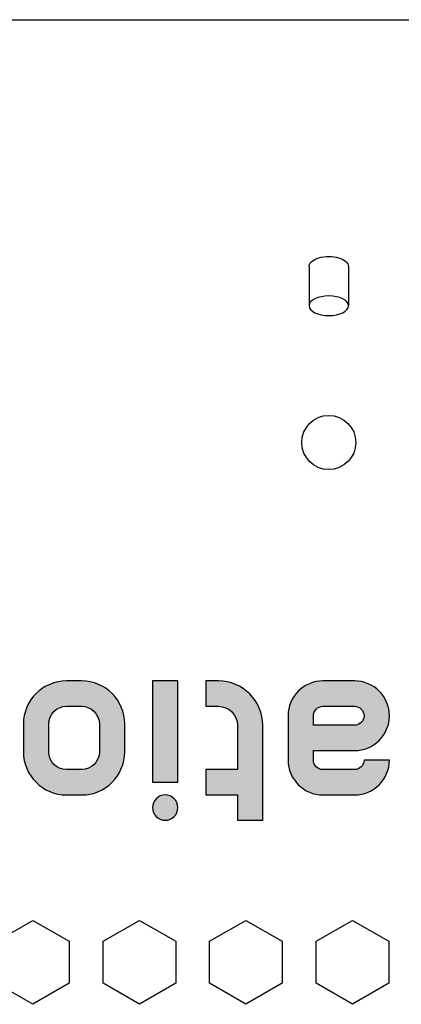
# Model space of a CAD drawing. Units: millimetres. Extents: x 16766 to 17559, y -18346 to -17568.
# Drawn here: x 17132 to 17155, y -17627 to -17568 of the extents above; entities that cross this region are included whole.
import ezdxf

# ---------------------------------------------------------------- set-up
doc = ezdxf.new("R2010")
doc.units = ezdxf.units.MM
doc.header["$LTSCALE"] = 2.5746062992
doc.header["$MEASUREMENT"] = 0
doc.layers.get('0').update_dxf_attribs({"linetype": 'CONTINUOUS'})
doc.layers.add('02___PRT_ALL_AXES', color=7, linetype='CONTINUOUS')
doc.layers.add('dim', color=4, linetype='CONTINUOUS')

msp = doc.modelspace()

# ---------------------------------------------------------------- hatches: boundary and pattern name
h = msp.add_hatch(color=256)
edge = h.paths.add_edge_path(flags=16)
edge.add_spline(control_points=[(17135.09007876312, -17612.80224898346), (17135.09007876312, -17612.80224898346), (17135.98897876309, -17612.80224898346), (17135.98897876309, -17612.80224898346), (17135.98897876309, -17612.80224898346), (17136.56407876311, -17612.80224898346), (17137.03747876309, -17612.32884898348), (17137.03747876309, -17611.75374898346), (17137.03747876309, -17611.75374898346), (17137.03747876309, -17611.75374898346), (17137.03747876309, -17610.10584898345), (17137.03747876309, -17610.10584898345), (17137.03747876309, -17610.10584898345), (17137.03747876309, -17609.53054898345), (17136.56427876312, -17609.05714898346), (17135.98897876309, -17609.05714898346), (17135.98897876309, -17609.05714898346), (17135.98897876309, -17609.05714898346), (17135.09007876312, -17609.05714898346), (17135.09007876312, -17609.05714898346), (17135.09007876312, -17609.05714898346), (17134.51477876309, -17609.05714898346), (17134.04137876314, -17609.53054898345), (17134.04137876314, -17610.10584898345), (17134.04137876314, -17610.10584898345), (17134.04137876314, -17610.10584898345), (17134.04137876314, -17611.75374898346), (17134.04137876314, -17611.75374898346), (17134.04137876314, -17611.75374898346), (17134.04137876314, -17612.32904898346), (17134.51477876309, -17612.80224898346), (17135.09007876312, -17612.80224898346)], knot_values=[0, 0, 0, 0, 0.1111111111111111, 0.1111111111111111, 0.1111111111111111, 0.1111111211111111, 0.2222222222222222, 0.2222222222222222, 0.2222222222222222, 0.2222222322222222, 0.3333333333333333, 0.3333333333333333, 0.3333333333333333, 0.3333333433333333, 0.4444444444444445, 0.4444444444444445, 0.4444444444444445, 0.4444444544444444, 0.5555555555555556, 0.5555555555555556, 0.5555555555555556, 0.5555555655555557, 0.6666666666666666, 0.6666666666666666, 0.6666666666666666, 0.6666666766666668, 0.7777777777777778, 0.7777777777777778, 0.7777777777777778, 0.7777777877777778, 1, 1, 1, 1], degree=3, periodic=0)
edge = h.paths.add_edge_path()
edge.add_spline(control_points=[(17135.98897876309, -17614.30034898349), (17135.98897876309, -17614.30034898349), (17135.09007876312, -17614.30034898349), (17135.09007876312, -17614.30034898349), (17135.09007876312, -17614.30034898349), (17133.68787876311, -17614.30034898349), (17132.54327876311, -17613.15574898346), (17132.54327876311, -17611.75374898346), (17132.54327876311, -17611.75374898346), (17132.54327876311, -17611.75374898346), (17132.54327876311, -17610.10584898345), (17132.54327876311, -17610.10584898345), (17132.54327876311, -17610.10584898345), (17132.54327876311, -17608.70364898344), (17133.68787876311, -17607.55904898344), (17135.09007876312, -17607.55904898344), (17135.09007876312, -17607.55904898344), (17135.09007876312, -17607.55904898344), (17135.98897876309, -17607.55904898344), (17135.98897876309, -17607.55904898344), (17135.98897876309, -17607.55904898344), (17137.39097876312, -17607.55904898344), (17138.53567876313, -17608.70364898344), (17138.53567876313, -17610.10584898345), (17138.53567876313, -17610.10584898345), (17138.53567876313, -17610.10584898345), (17138.53567876313, -17611.75374898346), (17138.53567876313, -17611.75374898346), (17138.53567876313, -17611.75374898346), (17138.53567876313, -17613.15574898346), (17137.3911787631, -17614.30034898349), (17135.98897876309, -17614.30034898349)], knot_values=[0, 0, 0, 0, 0.1111111111111111, 0.1111111111111111, 0.1111111111111111, 0.1111111211111111, 0.2222222222222222, 0.2222222222222222, 0.2222222222222222, 0.2222222322222222, 0.3333333333333333, 0.3333333333333333, 0.3333333333333333, 0.3333333433333333, 0.4444444444444445, 0.4444444444444445, 0.4444444444444445, 0.4444444544444444, 0.5555555555555556, 0.5555555555555556, 0.5555555555555556, 0.5555555655555557, 0.6666666666666666, 0.6666666666666666, 0.6666666666666666, 0.6666666766666668, 0.7777777777777778, 0.7777777777777778, 0.7777777777777778, 0.7777777877777778, 1, 1, 1, 1], degree=3, periodic=0)
h = msp.add_hatch(color=256)
edge = h.paths.add_edge_path()
edge.add_spline(control_points=[(17140.18337876313, -17608.30804898348), (17140.18337876313, -17608.30804898348), (17140.18337876313, -17607.55904898344), (17140.18337876313, -17607.55904898344), (17140.18337876313, -17607.55904898344), (17140.18337876313, -17607.55904898344), (17141.6814787631, -17607.55904898344), (17141.6814787631, -17607.55904898344), (17141.6814787631, -17607.55904898344), (17141.6814787631, -17607.55904898344), (17141.6814787631, -17608.30804898348), (17141.6814787631, -17608.30804898348), (17141.6814787631, -17608.30804898348), (17141.6814787631, -17608.30804898348), (17141.6814787631, -17612.80224898346), (17141.6814787631, -17612.80224898346), (17141.6814787631, -17612.80224898346), (17141.6814787631, -17612.80224898346), (17141.6814787631, -17613.55124898345), (17141.6814787631, -17613.55124898345), (17141.6814787631, -17613.55124898345), (17141.6814787631, -17613.55124898345), (17140.18337876313, -17613.55124898345), (17140.18337876313, -17613.55124898345), (17140.18337876313, -17613.55124898345), (17140.18337876313, -17613.55124898345), (17140.18337876313, -17612.80224898346), (17140.18337876313, -17612.80224898346), (17140.18337876313, -17612.80224898346), (17140.18337876313, -17612.80224898346), (17140.18337876313, -17608.30804898348), (17140.18337876313, -17608.30804898348)], knot_values=[0, 0, 0, 0, 0.1111111111111111, 0.1111111111111111, 0.1111111111111111, 0.1111111211111111, 0.2222222222222222, 0.2222222222222222, 0.2222222222222222, 0.2222222322222222, 0.3333333333333333, 0.3333333333333333, 0.3333333333333333, 0.3333333433333333, 0.4444444444444445, 0.4444444444444445, 0.4444444444444445, 0.4444444544444444, 0.5555555555555556, 0.5555555555555556, 0.5555555555555556, 0.5555555655555557, 0.6666666666666666, 0.6666666666666666, 0.6666666666666666, 0.6666666766666668, 0.7777777777777778, 0.7777777777777778, 0.7777777777777778, 0.7777777877777778, 1, 1, 1, 1], degree=3, periodic=0)
h = msp.add_hatch(color=256)
edge = h.paths.add_edge_path()
edge.add_spline(control_points=[(17146.69987876312, -17615.79854898346), (17146.69987876312, -17615.79854898346), (17145.20177876313, -17615.79854898346), (17145.20177876313, -17615.79854898346), (17145.20177876313, -17615.79854898346), (17145.20177876313, -17615.79854898346), (17145.20177876313, -17614.30054898347), (17145.20177876313, -17614.30054898347), (17145.20177876313, -17614.30054898347), (17145.20177876313, -17614.30054898347), (17143.3291787631, -17614.30054898347), (17143.3291787631, -17614.30054898347), (17143.3291787631, -17614.30054898347), (17143.3291787631, -17614.30054898347), (17143.3291787631, -17612.80244898344), (17143.3291787631, -17612.80244898344), (17143.3291787631, -17612.80244898344), (17143.3291787631, -17612.80244898344), (17145.20177876313, -17612.80244898344), (17145.20177876313, -17612.80244898344), (17145.20177876313, -17612.80244898344), (17145.20177876313, -17612.80244898344), (17145.20177876313, -17610.18074898345), (17145.20177876313, -17610.18074898345), (17145.20177876313, -17610.18074898345), (17145.20177876313, -17609.56424898345), (17144.69467876308, -17609.05714898346), (17144.07817876311, -17609.05714898346), (17144.07817876311, -17609.05714898346), (17144.07817876311, -17609.05714898346), (17143.3291787631, -17609.05714898346), (17143.3291787631, -17609.05714898346), (17143.3291787631, -17609.05714898346), (17143.3291787631, -17609.05714898346), (17143.3291787631, -17607.55904898344), (17143.3291787631, -17607.55904898344), (17143.3291787631, -17607.55904898344), (17143.3291787631, -17607.55904898344), (17144.07817876311, -17607.55904898344), (17144.07817876311, -17607.55904898344), (17144.07817876311, -17607.55904898344), (17145.52157876313, -17607.55904898344), (17146.69987876312, -17608.73734898347), (17146.69987876312, -17610.18074898345), (17146.69987876312, -17610.18074898345), (17146.69987876312, -17612.05324898345), (17146.69987876312, -17613.92584898348), (17146.69987876312, -17615.79854898346)], knot_values=[0, 0, 0, 0, 0.0769230769230769, 0.0769230769230769, 0.0769230769230769, 0.0769230869230769, 0.1538461538461539, 0.1538461538461539, 0.1538461538461539, 0.1538461638461539, 0.2307692307692308, 0.2307692307692308, 0.2307692307692308, 0.2307692407692308, 0.3076923076923077, 0.3076923076923077, 0.3076923076923077, 0.3076923176923077, 0.3846153846153846, 0.3846153846153846, 0.3846153846153846, 0.3846153946153846, 0.4615384615384616, 0.4615384615384616, 0.4615384615384616, 0.4615384715384616, 0.5384615384615385, 0.5384615384615385, 0.5384615384615385, 0.5384615484615385, 0.6153846153846155, 0.6153846153846155, 0.6153846153846155, 0.6153846253846155, 0.6923076923076924, 0.6923076923076924, 0.6923076923076924, 0.6923077023076925, 0.7692307692307693, 0.7692307692307693, 0.7692307692307693, 0.7692307792307693, 0.8461538461538461, 0.8461538461538461, 0.8461538461538461, 0.8461538561538461, 1, 1, 1, 1], degree=3, periodic=0)
h = msp.add_hatch(color=256)
edge = h.paths.add_edge_path()
edge.add_spline(control_points=[(17154.1900787631, -17612.24064898345), (17154.1900787631, -17613.37504898346), (17153.26467876309, -17614.30054898347), (17152.13027876311, -17614.30054898347), (17152.13027876311, -17614.30054898347), (17152.13027876311, -17614.30054898347), (17150.25777876311, -17614.30054898347), (17150.25777876311, -17614.30054898347), (17150.25777876311, -17614.30054898347), (17149.12327876312, -17614.30054898347), (17148.19787876312, -17613.37514898346), (17148.19787876312, -17612.24064898345), (17148.19787876312, -17612.24064898345), (17148.19787876312, -17611.36674898347), (17148.19787876312, -17610.49284898347), (17148.19787876312, -17609.61894898346), (17148.19787876312, -17609.61894898346), (17148.19787876312, -17608.48444898345), (17149.12327876312, -17607.55904898344), (17150.25777876311, -17607.55904898344), (17150.25777876311, -17607.55904898344), (17150.25777876311, -17607.55904898344), (17152.13027876311, -17607.55904898344), (17152.13027876311, -17607.55904898344), (17152.13027876311, -17607.55904898344), (17153.26467876309, -17607.55904898344), (17154.1900787631, -17608.48444898345), (17154.1900787631, -17609.61894898346), (17154.1900787631, -17609.61894898346), (17154.1900787631, -17610.75334898347), (17153.26467876309, -17611.67884898345), (17152.13027876311, -17611.67884898345), (17152.13027876311, -17611.67884898345), (17152.13027876311, -17611.67884898345), (17149.69597876309, -17611.67884898345), (17149.69597876309, -17611.67884898345), (17149.69597876309, -17611.67884898345), (17149.69597876309, -17611.67884898345), (17149.69597876309, -17612.24064898345), (17149.69597876309, -17612.24064898345), (17149.69597876309, -17612.24064898345), (17149.69597876309, -17612.54824898345), (17149.95017876311, -17612.80244898344), (17150.25777876311, -17612.80244898344), (17150.25777876311, -17612.80244898344), (17150.25777876311, -17612.80244898344), (17152.13027876311, -17612.80244898344), (17152.13027876311, -17612.80244898344), (17152.13027876311, -17612.80244898344), (17152.43797876311, -17612.80244898344), (17152.69207876313, -17612.54824898345), (17152.69207876313, -17612.24064898345), (17152.69207876313, -17612.24064898345), (17152.69207876313, -17612.24064898345), (17154.1900787631, -17612.24064898345), (17154.1900787631, -17612.24064898345)], knot_values=[0, 0, 0, 0, 0.0666666666666667, 0.0666666666666667, 0.0666666666666667, 0.0666666766666667, 0.1333333333333333, 0.1333333333333333, 0.1333333333333333, 0.1333333433333333, 0.2, 0.2, 0.2, 0.20000001, 0.2666666666666666, 0.2666666666666666, 0.2666666666666666, 0.2666666766666666, 0.3333333333333333, 0.3333333333333333, 0.3333333333333333, 0.3333333433333333, 0.4, 0.4, 0.4, 0.4000000100000001, 0.4666666666666667, 0.4666666666666667, 0.4666666666666667, 0.4666666766666667, 0.5333333333333333, 0.5333333333333333, 0.5333333333333333, 0.5333333433333334, 0.6, 0.6, 0.6, 0.6000000100000001, 0.6666666666666666, 0.6666666666666666, 0.6666666666666666, 0.6666666766666668, 0.7333333333333333, 0.7333333333333333, 0.7333333333333333, 0.7333333433333334, 0.8, 0.8, 0.8, 0.8000000100000001, 0.8666666666666667, 0.8666666666666667, 0.8666666666666667, 0.8666666766666667, 1, 1, 1, 1], degree=3, periodic=0)
edge = h.paths.add_edge_path(flags=16)
edge.add_spline(control_points=[(17149.69597876309, -17610.18074898345), (17149.69597876309, -17610.18074898345), (17152.13027876311, -17610.18074898345), (17152.13027876311, -17610.18074898345), (17152.13027876311, -17610.18074898345), (17152.4377787631, -17610.18074898345), (17152.69207876313, -17609.92654898343), (17152.69207876313, -17609.61894898346), (17152.69207876313, -17609.61894898346), (17152.69207876313, -17609.31134898346), (17152.43797876311, -17609.05714898346), (17152.13027876311, -17609.05714898346), (17152.13027876311, -17609.05714898346), (17152.13027876311, -17609.05714898346), (17150.25777876311, -17609.05714898346), (17150.25777876311, -17609.05714898346), (17150.25777876311, -17609.05714898346), (17149.95017876311, -17609.05714898346), (17149.69597876309, -17609.31134898346), (17149.69597876309, -17609.61894898346), (17149.69597876309, -17609.61894898346), (17149.69597876309, -17609.61894898346), (17149.69597876309, -17610.18074898345), (17149.69597876309, -17610.18074898345)], knot_values=[0, 0, 0, 0, 0.1428571428571428, 0.1428571428571428, 0.1428571428571428, 0.1428571528571428, 0.2857142857142857, 0.2857142857142857, 0.2857142857142857, 0.2857142957142857, 0.4285714285714286, 0.4285714285714286, 0.4285714285714286, 0.4285714385714286, 0.5714285714285714, 0.5714285714285714, 0.5714285714285714, 0.5714285814285714, 0.7142857142857144, 0.7142857142857144, 0.7142857142857144, 0.7142857242857144, 1, 1, 1, 1], degree=3, periodic=0)
at = {"layer": 'dim'}
h = msp.add_hatch(color=0, dxfattribs=at)
edge = h.paths.add_edge_path()
edge.add_spline(control_points=[(17140.93247876311, -17615.79854898346), (17140.51867876313, -17615.79854898346), (17140.18337876313, -17615.46314898345), (17140.18337876313, -17615.04934898347), (17140.18337876313, -17615.04934898347), (17140.18337876313, -17614.63574898347), (17140.51867876313, -17614.30034898349), (17140.93247876311, -17614.30034898349), (17140.93247876311, -17614.30034898349), (17141.34617876312, -17614.30034898349), (17141.6814787631, -17614.63574898347), (17141.6814787631, -17615.04934898347), (17141.6814787631, -17615.04934898347), (17141.6814787631, -17615.46314898345), (17141.34617876312, -17615.79854898346), (17140.93247876311, -17615.79854898346)], knot_values=[0, 0, 0, 0, 0.2, 0.2, 0.2, 0.200000001, 0.4, 0.4, 0.4, 0.4000000010000001, 0.6, 0.6, 0.6, 0.600000001, 1, 1, 1, 1], degree=3, periodic=0)

# ---------------------------------------------------------------- linework, layer by layer
at = {"color": 3, "linetype": 'Continuous'}
for p, q in [((16943.30502289896, -17568.46029063535), (17373.30502289897, -17568.46029063535)), ((17130.95502289896, -17622.95474781964), (17133.10502289896, -17621.71344474085)), ((17133.10502289896, -17621.71344474085), (17135.25502289896, -17622.95474781964)), ((17137.25502289896, -17622.95474781964), (17139.40502289896, -17621.71344474085)), ((17139.40502289896, -17621.71344474085), (17141.55502289896, -17622.95474781964)), ((17143.55502289897, -17622.95474781964), (17145.70502289896, -17621.71344474085)), ((17145.70502289896, -17621.71344474085), (17147.85502289896, -17622.95474781964)), ((17149.85502289897, -17622.95474781964), (17152.00502289896, -17621.71344474085)), ((17152.00502289896, -17621.71344474085), (17154.15502289896, -17622.95474781964)), ((17135.25502289896, -17622.95474781964), (17135.25502289896, -17625.43735397715)), ((17137.25502289896, -17625.43735397715), (17137.25502289896, -17622.95474781964)), ((17141.55502289896, -17622.95474781964), (17141.55502289896, -17625.43735397715)), ((17143.55502289897, -17625.43735397715), (17143.55502289897, -17622.95474781964)), ((17147.85502289896, -17622.95474781964), (17147.85502289896, -17625.43735397715)), ((17149.85502289897, -17625.43735397715), (17149.85502289897, -17622.95474781964)), ((17154.15502289896, -17622.95474781964), (17154.15502289896, -17625.43735397715)), ((17133.10502289896, -17626.67865705584), (17130.95502289896, -17625.43735397715)), ((17135.25502289896, -17625.43735397715), (17133.10502289896, -17626.67865705584)), ((17139.40502289896, -17626.67865705584), (17137.25502289896, -17625.43735397715)), ((17141.55502289896, -17625.43735397715), (17139.40502289896, -17626.67865705584)), ((17145.70502289896, -17626.67865705584), (17143.55502289897, -17625.43735397715)), ((17147.85502289896, -17625.43735397715), (17145.70502289896, -17626.67865705584)), ((17152.00502289896, -17626.67865705584), (17149.85502289897, -17625.43735397715)), ((17154.15502289896, -17625.43735397715), (17152.00502289896, -17626.67865705584))]:
    msp.add_line(p, q, dxfattribs=at)
for p, q in [((17149.43862290011, -17583.04389063653), (17149.43862289717, -17585.37669063415)), ((17151.77142289774, -17583.04389063653), (17151.77142289774, -17585.37669063415))]:
    msp.add_line(p, q)
at = {"extrusion": (0, 0, -1)}
msp.add_ellipse((17150.60502289896, -17583.04389063652), major_axis=(1.166399998810271, -1e-16), ratio=0.5000000002000001, start_param=3.1415926536, end_param=6.2831853072, dxfattribs=at)
msp.add_ellipse((17150.60502289896, -17585.37669063415), major_axis=(1.166399998810271, -1e-16), ratio=0.5000000002000001, dxfattribs=at)
for points, knots in [([(17135.98897876309, -17614.30034898349), (17135.98897876309, -17614.30034898349), (17135.09007876312, -17614.30034898349), (17135.09007876312, -17614.30034898349), (17135.09007876312, -17614.30034898349), (17133.68787876311, -17614.30034898349), (17132.54327876311, -17613.15574898346), (17132.54327876311, -17611.75374898346), (17132.54327876311, -17611.75374898346), (17132.54327876311, -17611.75374898346), (17132.54327876311, -17610.10584898345), (17132.54327876311, -17610.10584898345), (17132.54327876311, -17610.10584898345), (17132.54327876311, -17608.70364898344), (17133.68787876311, -17607.55904898344), (17135.09007876312, -17607.55904898344), (17135.09007876312, -17607.55904898344), (17135.09007876312, -17607.55904898344), (17135.98897876309, -17607.55904898344), (17135.98897876309, -17607.55904898344), (17135.98897876309, -17607.55904898344), (17137.39097876312, -17607.55904898344), (17138.53567876313, -17608.70364898344), (17138.53567876313, -17610.10584898345), (17138.53567876313, -17610.10584898345), (17138.53567876313, -17610.10584898345), (17138.53567876313, -17611.75374898346), (17138.53567876313, -17611.75374898346), (17138.53567876313, -17611.75374898346), (17138.53567876313, -17613.15574898346), (17137.3911787631, -17614.30034898349), (17135.98897876309, -17614.30034898349)], [0, 0, 0, 0, 0.1111111111111111, 0.1111111111111111, 0.1111111111111111, 0.1111111211111111, 0.2222222222222222, 0.2222222222222222, 0.2222222222222222, 0.2222222322222222, 0.3333333333333333, 0.3333333333333333, 0.3333333333333333, 0.3333333433333333, 0.4444444444444445, 0.4444444444444445, 0.4444444444444445, 0.4444444544444444, 0.5555555555555556, 0.5555555555555556, 0.5555555555555556, 0.5555555655555557, 0.6666666666666666, 0.6666666666666666, 0.6666666666666666, 0.6666666766666668, 0.7777777777777778, 0.7777777777777778, 0.7777777777777778, 0.7777777877777778, 1, 1, 1, 1]), ([(17140.18337876313, -17608.30804898348), (17140.18337876313, -17608.30804898348), (17140.18337876313, -17607.55904898344), (17140.18337876313, -17607.55904898344), (17140.18337876313, -17607.55904898344), (17140.18337876313, -17607.55904898344), (17141.6814787631, -17607.55904898344), (17141.6814787631, -17607.55904898344), (17141.6814787631, -17607.55904898344), (17141.6814787631, -17607.55904898344), (17141.6814787631, -17608.30804898348), (17141.6814787631, -17608.30804898348), (17141.6814787631, -17608.30804898348), (17141.6814787631, -17608.30804898348), (17141.6814787631, -17612.80224898346), (17141.6814787631, -17612.80224898346), (17141.6814787631, -17612.80224898346), (17141.6814787631, -17612.80224898346), (17141.6814787631, -17613.55124898345), (17141.6814787631, -17613.55124898345), (17141.6814787631, -17613.55124898345), (17141.6814787631, -17613.55124898345), (17140.18337876313, -17613.55124898345), (17140.18337876313, -17613.55124898345), (17140.18337876313, -17613.55124898345), (17140.18337876313, -17613.55124898345), (17140.18337876313, -17612.80224898346), (17140.18337876313, -17612.80224898346), (17140.18337876313, -17612.80224898346), (17140.18337876313, -17612.80224898346), (17140.18337876313, -17608.30804898348), (17140.18337876313, -17608.30804898348)], [0, 0, 0, 0, 0.1111111111111111, 0.1111111111111111, 0.1111111111111111, 0.1111111211111111, 0.2222222222222222, 0.2222222222222222, 0.2222222222222222, 0.2222222322222222, 0.3333333333333333, 0.3333333333333333, 0.3333333333333333, 0.3333333433333333, 0.4444444444444445, 0.4444444444444445, 0.4444444444444445, 0.4444444544444444, 0.5555555555555556, 0.5555555555555556, 0.5555555555555556, 0.5555555655555557, 0.6666666666666666, 0.6666666666666666, 0.6666666666666666, 0.6666666766666668, 0.7777777777777778, 0.7777777777777778, 0.7777777777777778, 0.7777777877777778, 1, 1, 1, 1]), ([(17146.69987876312, -17615.79854898346), (17146.69987876312, -17615.79854898346), (17145.20177876313, -17615.79854898346), (17145.20177876313, -17615.79854898346), (17145.20177876313, -17615.79854898346), (17145.20177876313, -17615.79854898346), (17145.20177876313, -17614.30054898347), (17145.20177876313, -17614.30054898347), (17145.20177876313, -17614.30054898347), (17145.20177876313, -17614.30054898347), (17143.3291787631, -17614.30054898347), (17143.3291787631, -17614.30054898347), (17143.3291787631, -17614.30054898347), (17143.3291787631, -17614.30054898347), (17143.3291787631, -17612.80244898344), (17143.3291787631, -17612.80244898344), (17143.3291787631, -17612.80244898344), (17143.3291787631, -17612.80244898344), (17145.20177876313, -17612.80244898344), (17145.20177876313, -17612.80244898344), (17145.20177876313, -17612.80244898344), (17145.20177876313, -17612.80244898344), (17145.20177876313, -17610.18074898345), (17145.20177876313, -17610.18074898345), (17145.20177876313, -17610.18074898345), (17145.20177876313, -17609.56424898345), (17144.69467876308, -17609.05714898346), (17144.07817876311, -17609.05714898346), (17144.07817876311, -17609.05714898346), (17144.07817876311, -17609.05714898346), (17143.3291787631, -17609.05714898346), (17143.3291787631, -17609.05714898346), (17143.3291787631, -17609.05714898346), (17143.3291787631, -17609.05714898346), (17143.3291787631, -17607.55904898344), (17143.3291787631, -17607.55904898344), (17143.3291787631, -17607.55904898344), (17143.3291787631, -17607.55904898344), (17144.07817876311, -17607.55904898344), (17144.07817876311, -17607.55904898344), (17144.07817876311, -17607.55904898344), (17145.52157876313, -17607.55904898344), (17146.69987876312, -17608.73734898347), (17146.69987876312, -17610.18074898345), (17146.69987876312, -17610.18074898345), (17146.69987876312, -17612.05324898345), (17146.69987876312, -17613.92584898348), (17146.69987876312, -17615.79854898346)], [0, 0, 0, 0, 0.0769230769230769, 0.0769230769230769, 0.0769230769230769, 0.0769230869230769, 0.1538461538461539, 0.1538461538461539, 0.1538461538461539, 0.1538461638461539, 0.2307692307692308, 0.2307692307692308, 0.2307692307692308, 0.2307692407692308, 0.3076923076923077, 0.3076923076923077, 0.3076923076923077, 0.3076923176923077, 0.3846153846153846, 0.3846153846153846, 0.3846153846153846, 0.3846153946153846, 0.4615384615384616, 0.4615384615384616, 0.4615384615384616, 0.4615384715384616, 0.5384615384615385, 0.5384615384615385, 0.5384615384615385, 0.5384615484615385, 0.6153846153846155, 0.6153846153846155, 0.6153846153846155, 0.6153846253846155, 0.6923076923076924, 0.6923076923076924, 0.6923076923076924, 0.6923077023076925, 0.7692307692307693, 0.7692307692307693, 0.7692307692307693, 0.7692307792307693, 0.8461538461538461, 0.8461538461538461, 0.8461538461538461, 0.8461538561538461, 1, 1, 1, 1]), ([(17154.1900787631, -17612.24064898345), (17154.1900787631, -17613.37504898346), (17153.26467876309, -17614.30054898347), (17152.13027876311, -17614.30054898347), (17152.13027876311, -17614.30054898347), (17152.13027876311, -17614.30054898347), (17150.25777876311, -17614.30054898347), (17150.25777876311, -17614.30054898347), (17150.25777876311, -17614.30054898347), (17149.12327876312, -17614.30054898347), (17148.19787876312, -17613.37514898346), (17148.19787876312, -17612.24064898345), (17148.19787876312, -17612.24064898345), (17148.19787876312, -17611.36674898347), (17148.19787876312, -17610.49284898347), (17148.19787876312, -17609.61894898346), (17148.19787876312, -17609.61894898346), (17148.19787876312, -17608.48444898345), (17149.12327876312, -17607.55904898344), (17150.25777876311, -17607.55904898344), (17150.25777876311, -17607.55904898344), (17150.25777876311, -17607.55904898344), (17152.13027876311, -17607.55904898344), (17152.13027876311, -17607.55904898344), (17152.13027876311, -17607.55904898344), (17153.26467876309, -17607.55904898344), (17154.1900787631, -17608.48444898345), (17154.1900787631, -17609.61894898346), (17154.1900787631, -17609.61894898346), (17154.1900787631, -17610.75334898347), (17153.26467876309, -17611.67884898345), (17152.13027876311, -17611.67884898345), (17152.13027876311, -17611.67884898345), (17152.13027876311, -17611.67884898345), (17149.69597876309, -17611.67884898345), (17149.69597876309, -17611.67884898345), (17149.69597876309, -17611.67884898345), (17149.69597876309, -17611.67884898345), (17149.69597876309, -17612.24064898345), (17149.69597876309, -17612.24064898345), (17149.69597876309, -17612.24064898345), (17149.69597876309, -17612.54824898345), (17149.95017876311, -17612.80244898344), (17150.25777876311, -17612.80244898344), (17150.25777876311, -17612.80244898344), (17150.25777876311, -17612.80244898344), (17152.13027876311, -17612.80244898344), (17152.13027876311, -17612.80244898344), (17152.13027876311, -17612.80244898344), (17152.43797876311, -17612.80244898344), (17152.69207876313, -17612.54824898345), (17152.69207876313, -17612.24064898345), (17152.69207876313, -17612.24064898345), (17152.69207876313, -17612.24064898345), (17154.1900787631, -17612.24064898345), (17154.1900787631, -17612.24064898345)], [0, 0, 0, 0, 0.0666666666666667, 0.0666666666666667, 0.0666666666666667, 0.0666666766666667, 0.1333333333333333, 0.1333333333333333, 0.1333333333333333, 0.1333333433333333, 0.2, 0.2, 0.2, 0.20000001, 0.2666666666666666, 0.2666666666666666, 0.2666666666666666, 0.2666666766666666, 0.3333333333333333, 0.3333333333333333, 0.3333333333333333, 0.3333333433333333, 0.4, 0.4, 0.4, 0.4000000100000001, 0.4666666666666667, 0.4666666666666667, 0.4666666666666667, 0.4666666766666667, 0.5333333333333333, 0.5333333333333333, 0.5333333333333333, 0.5333333433333334, 0.6, 0.6, 0.6, 0.6000000100000001, 0.6666666666666666, 0.6666666666666666, 0.6666666666666666, 0.6666666766666668, 0.7333333333333333, 0.7333333333333333, 0.7333333333333333, 0.7333333433333334, 0.8, 0.8, 0.8, 0.8000000100000001, 0.8666666666666667, 0.8666666666666667, 0.8666666666666667, 0.8666666766666667, 1, 1, 1, 1]), ([(17135.09007876312, -17612.80224898346), (17135.09007876312, -17612.80224898346), (17135.98897876309, -17612.80224898346), (17135.98897876309, -17612.80224898346), (17135.98897876309, -17612.80224898346), (17136.56407876311, -17612.80224898346), (17137.03747876309, -17612.32884898348), (17137.03747876309, -17611.75374898346), (17137.03747876309, -17611.75374898346), (17137.03747876309, -17611.75374898346), (17137.03747876309, -17610.10584898345), (17137.03747876309, -17610.10584898345), (17137.03747876309, -17610.10584898345), (17137.03747876309, -17609.53054898345), (17136.56427876312, -17609.05714898346), (17135.98897876309, -17609.05714898346), (17135.98897876309, -17609.05714898346), (17135.98897876309, -17609.05714898346), (17135.09007876312, -17609.05714898346), (17135.09007876312, -17609.05714898346), (17135.09007876312, -17609.05714898346), (17134.51477876309, -17609.05714898346), (17134.04137876314, -17609.53054898345), (17134.04137876314, -17610.10584898345), (17134.04137876314, -17610.10584898345), (17134.04137876314, -17610.10584898345), (17134.04137876314, -17611.75374898346), (17134.04137876314, -17611.75374898346), (17134.04137876314, -17611.75374898346), (17134.04137876314, -17612.32904898346), (17134.51477876309, -17612.80224898346), (17135.09007876312, -17612.80224898346)], [0, 0, 0, 0, 0.1111111111111111, 0.1111111111111111, 0.1111111111111111, 0.1111111211111111, 0.2222222222222222, 0.2222222222222222, 0.2222222222222222, 0.2222222322222222, 0.3333333333333333, 0.3333333333333333, 0.3333333333333333, 0.3333333433333333, 0.4444444444444445, 0.4444444444444445, 0.4444444444444445, 0.4444444544444444, 0.5555555555555556, 0.5555555555555556, 0.5555555555555556, 0.5555555655555557, 0.6666666666666666, 0.6666666666666666, 0.6666666666666666, 0.6666666766666668, 0.7777777777777778, 0.7777777777777778, 0.7777777777777778, 0.7777777877777778, 1, 1, 1, 1]), ([(17149.69597876309, -17610.18074898345), (17149.69597876309, -17610.18074898345), (17152.13027876311, -17610.18074898345), (17152.13027876311, -17610.18074898345), (17152.13027876311, -17610.18074898345), (17152.4377787631, -17610.18074898345), (17152.69207876313, -17609.92654898343), (17152.69207876313, -17609.61894898346), (17152.69207876313, -17609.61894898346), (17152.69207876313, -17609.31134898346), (17152.43797876311, -17609.05714898346), (17152.13027876311, -17609.05714898346), (17152.13027876311, -17609.05714898346), (17152.13027876311, -17609.05714898346), (17150.25777876311, -17609.05714898346), (17150.25777876311, -17609.05714898346), (17150.25777876311, -17609.05714898346), (17149.95017876311, -17609.05714898346), (17149.69597876309, -17609.31134898346), (17149.69597876309, -17609.61894898346), (17149.69597876309, -17609.61894898346), (17149.69597876309, -17609.61894898346), (17149.69597876309, -17610.18074898345), (17149.69597876309, -17610.18074898345)], [0, 0, 0, 0, 0.1428571428571428, 0.1428571428571428, 0.1428571428571428, 0.1428571528571428, 0.2857142857142857, 0.2857142857142857, 0.2857142857142857, 0.2857142957142857, 0.4285714285714286, 0.4285714285714286, 0.4285714285714286, 0.4285714385714286, 0.5714285714285714, 0.5714285714285714, 0.5714285714285714, 0.5714285814285714, 0.7142857142857144, 0.7142857142857144, 0.7142857142857144, 0.7142857242857144, 1, 1, 1, 1]), ([(17140.93247876311, -17615.79854898346), (17140.51867876313, -17615.79854898346), (17140.18337876313, -17615.46314898345), (17140.18337876313, -17615.04934898347), (17140.18337876313, -17615.04934898347), (17140.18337876313, -17614.63574898347), (17140.51867876313, -17614.30034898349), (17140.93247876311, -17614.30034898349), (17140.93247876311, -17614.30034898349), (17141.34617876312, -17614.30034898349), (17141.6814787631, -17614.63574898347), (17141.6814787631, -17615.04934898347), (17141.6814787631, -17615.04934898347), (17141.6814787631, -17615.46314898345), (17141.34617876312, -17615.79854898346), (17140.93247876311, -17615.79854898346)], [0, 0, 0, 0, 0.2, 0.2, 0.2, 0.20000001, 0.4, 0.4, 0.4, 0.4000000100000001, 0.6, 0.6, 0.6, 0.6000000100000001, 1, 1, 1, 1])]:
    msp.add_open_spline(points, degree=3, knots=knots)
at = {"layer": '02___PRT_ALL_AXES', "color": 3, "linetype": 'Continuous'}
msp.add_circle((17150.60502289896, -17593.46029063534), 1.6, dxfattribs=at)

doc.saveas('drawing.dxf')
